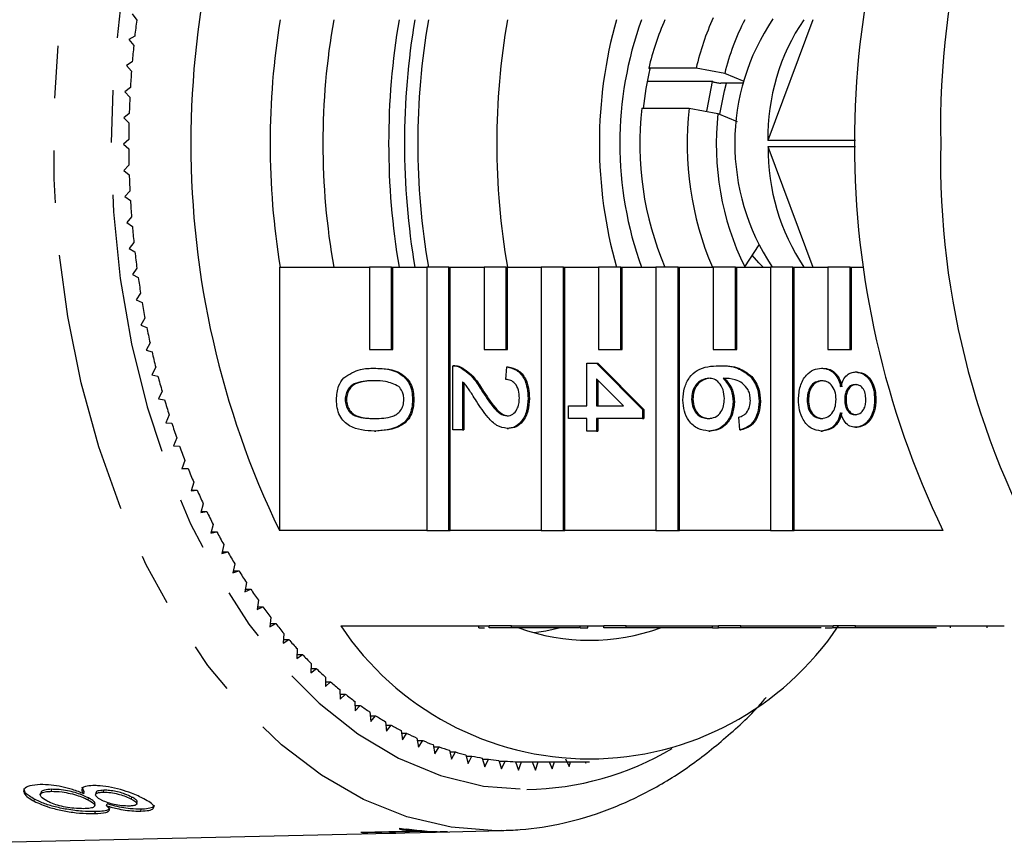
# Model space of a CAD drawing. Extents: x 4 to 401, y 16 to 251.
# Drawn here: x 138 to 161, y 25 to 45 of the extents above; entities that cross this region are included whole.
import ezdxf

# ---------------------------------------------------------------- set-up
doc = ezdxf.new("R2010")
doc.units = 0
doc.linetypes.add('PHANTOM', pattern=[12.7, 6.35, -1.27, 1.27, -1.27, 1.27, -1.27])
doc.layers.get('0').update_dxf_attribs({"linetype": 'CONTINUOUS'})

msp = doc.modelspace()

# ---------------------------------------------------------------- linework, layer by layer
at = {"color": 7, "linetype": 'CONTINUOUS'}
for p, q in [((140.232, 45.114), (140.342, 44.96)), ((156.731, 44.971), (155.646, 42.038)), ((140.295, 44.569), (140.155, 44.489)), ((140.155, 44.489), (140.27, 44.342)), ((140.233, 43.948), (140.096, 43.859)), ((140.096, 43.859), (140.215, 43.719)), ((152.755, 43.795), (152.786, 43.782)), ((153.904, 43.795), (152.755, 43.795)), ((154.599, 43.666), (153.904, 43.795)), ((154.302, 43.473), (152.719, 43.473)), ((154.308, 43.47), (154.302, 43.473)), ((155.068, 43.473), (154.599, 43.666)), ((140.188, 43.324), (140.054, 43.225)), ((140.054, 43.225), (140.176, 43.094)), ((155.058, 43.434), (154.503, 43.434)), ((152.59, 42.829), (153.739, 42.829)), ((153.739, 42.829), (154.434, 42.7)), ((140.16, 42.697), (140.029, 42.59)), ((140.029, 42.59), (140.154, 42.467)), ((154.434, 42.7), (154.903, 42.506)), ((140.149, 42.069), (140.021, 41.954)), ((157.768, 42.038), (155.646, 42.038)), ((140.021, 41.954), (140.149, 41.838)), ((155.646, 41.892), (157.768, 41.892)), ((155.646, 41.892), (156.734, 38.971)), ((140.155, 41.441), (140.03, 41.317)), ((140.03, 41.317), (140.161, 41.21)), ((140.178, 40.814), (140.056, 40.682)), ((140.056, 40.682), (140.19, 40.584)), ((140.217, 40.189), (140.099, 40.049)), ((140.099, 40.049), (140.236, 39.959)), ((140.274, 39.566), (140.159, 39.419)), ((140.159, 39.419), (140.298, 39.339)), ((155.424, 39.511), (155.081, 38.976)), ((140.347, 38.948), (140.236, 38.794)), ((143.802, 38.971), (143.802, 32.585)), ((143.802, 38.971), (145.982, 38.971)), ((145.982, 38.971), (145.982, 36.971)), ((146.519, 38.971), (145.982, 38.971)), ((146.519, 36.971), (146.519, 38.971)), ((146.519, 38.971), (146.551, 38.971)), ((146.551, 36.971), (146.551, 38.971)), ((146.551, 38.971), (147.372, 38.971)), ((147.372, 38.971), (147.372, 32.585)), ((147.908, 38.971), (147.372, 38.971)), ((147.908, 32.585), (147.908, 38.971)), ((147.908, 38.971), (147.94, 38.971)), ((147.94, 32.585), (147.94, 38.971)), ((147.94, 38.971), (148.762, 38.971)), ((148.762, 38.971), (148.762, 36.971)), ((149.298, 38.971), (148.762, 38.971)), ((149.298, 36.971), (149.298, 38.971)), ((149.298, 38.971), (149.33, 38.971)), ((149.33, 36.971), (149.33, 38.971)), ((149.33, 38.971), (150.151, 38.971)), ((150.151, 38.971), (150.151, 32.585)), ((150.687, 38.971), (150.151, 38.971)), ((150.687, 32.585), (150.687, 38.971)), ((150.687, 38.971), (150.72, 38.971)), ((150.72, 32.585), (150.72, 38.971)), ((150.72, 38.971), (151.541, 38.971)), ((151.541, 38.971), (151.541, 36.971)), ((152.077, 38.971), (151.541, 38.971)), ((152.077, 36.971), (152.077, 38.971)), ((152.077, 38.971), (152.109, 38.971)), ((152.109, 36.971), (152.109, 38.971)), ((152.109, 38.971), (152.93, 38.971)), ((152.93, 38.971), (152.93, 32.585)), ((153.467, 38.971), (152.93, 38.971)), ((153.467, 32.585), (153.467, 38.971)), ((153.467, 38.971), (153.499, 38.971)), ((153.499, 32.585), (153.499, 38.971)), ((153.499, 38.971), (154.32, 38.971)), ((154.32, 38.971), (154.32, 36.971)), ((154.856, 38.971), (154.32, 38.971)), ((154.856, 36.971), (154.856, 38.971)), ((154.856, 38.971), (154.888, 38.971)), ((154.888, 36.971), (154.888, 38.971)), ((154.888, 38.971), (155.71, 38.971)), ((155.081, 38.976), (155.073, 38.971)), ((155.71, 38.971), (155.71, 32.585)), ((156.246, 38.971), (155.71, 38.971)), ((156.246, 32.585), (156.246, 38.971)), ((156.246, 38.971), (156.278, 38.971)), ((156.278, 32.585), (156.278, 38.971)), ((156.278, 38.971), (157.099, 38.971)), ((157.099, 38.971), (157.099, 36.971)), ((157.635, 38.971), (157.099, 38.971)), ((157.635, 36.971), (157.635, 38.971)), ((157.635, 38.971), (157.668, 38.971)), ((157.668, 36.971), (157.668, 38.971)), ((157.668, 38.971), (157.963, 38.971)), ((140.236, 38.794), (140.378, 38.723)), ((140.436, 38.336), (140.33, 38.174)), ((140.33, 38.174), (140.473, 38.112)), ((140.542, 37.73), (140.441, 37.561)), ((140.441, 37.561), (140.585, 37.509)), ((140.665, 37.131), (140.568, 36.956)), ((140.568, 36.956), (140.714, 36.913)), ((145.982, 36.971), (146.519, 36.971)), ((146.519, 36.971), (146.551, 36.971)), ((148.762, 36.971), (149.298, 36.971)), ((149.298, 36.971), (149.33, 36.971)), ((151.541, 36.971), (152.077, 36.971)), ((152.077, 36.971), (152.109, 36.971)), ((154.32, 36.971), (154.856, 36.971)), ((154.856, 36.971), (154.888, 36.971)), ((157.099, 36.971), (157.635, 36.971)), ((157.635, 36.971), (157.668, 36.971)), ((140.803, 36.541), (140.711, 36.359)), ((148.009, 35.026), (148.009, 36.58)), ((148.053, 36.58), (148.012, 36.58)), ((148.171, 36.548), (148.203, 36.548)), ((149.293, 36.245), (149.316, 36.549)), ((149.316, 36.549), (149.348, 36.549)), ((151.253, 35.605), (151.253, 36.641)), ((151.253, 36.641), (151.486, 36.641)), ((151.486, 36.641), (152.606, 35.514)), ((151.486, 36.641), (151.518, 36.641)), ((151.518, 36.641), (152.638, 35.514)), ((154.462, 36.58), (154.494, 36.58)), ((140.711, 36.359), (140.858, 36.326)), ((146.107, 36.519), (146.139, 36.519)), ((155.223, 36.321), (155.255, 36.321)), ((156.946, 36.519), (156.978, 36.519)), ((157.771, 36.428), (157.803, 36.428)), ((148.243, 36.189), (148.243, 35.026)), ((148.275, 36.155), (148.275, 35.026)), ((152.142, 35.605), (151.486, 36.265)), ((151.486, 36.265), (151.486, 35.605)), ((151.518, 36.233), (151.518, 35.605)), ((140.957, 35.96), (140.87, 35.773)), ((148.69, 36), (148.722, 36)), ((140.87, 35.773), (141.018, 35.749)), ((145.396, 35.757), (145.428, 35.757)), ((147.029, 35.757), (147.061, 35.757)), ((149.829, 35.788), (149.861, 35.788)), ((150.809, 35.605), (151.253, 35.605)), ((150.809, 35.301), (150.809, 35.605)), ((151.486, 35.605), (152.142, 35.605)), ((153.796, 35.77), (153.828, 35.77)), ((154.8, 35.698), (154.832, 35.698)), ((155.43, 35.712), (155.462, 35.712)), ((156.596, 35.755), (156.629, 35.755)), ((157.506, 35.755), (157.539, 35.755)), ((158.23, 35.761), (158.262, 35.761)), ((141.127, 35.39), (141.045, 35.197)), ((152.606, 35.514), (152.606, 35.301)), ((152.606, 35.514), (152.638, 35.514)), ((152.638, 35.514), (152.638, 35.301)), ((154.963, 35.026), (154.94, 35.331)), ((141.045, 35.197), (141.193, 35.183)), ((151.253, 35.301), (150.809, 35.301)), ((151.253, 34.996), (151.253, 35.301)), ((152.606, 35.301), (151.486, 35.301)), ((151.486, 35.301), (151.486, 34.996)), ((151.518, 35.301), (151.518, 34.996)), ((152.606, 35.301), (152.638, 35.301)), ((146.107, 34.996), (146.139, 34.996)), ((148.243, 35.026), (148.009, 35.026)), ((148.243, 35.026), (148.275, 35.026)), ((149.327, 35.057), (149.359, 35.057)), ((151.486, 34.996), (151.253, 34.996)), ((151.486, 34.996), (151.518, 34.996)), ((154.209, 34.996), (154.241, 34.996)), ((154.963, 35.026), (154.995, 35.026)), ((156.939, 34.996), (156.972, 34.996)), ((157.765, 35.087), (157.797, 35.087)), ((141.311, 34.831), (141.235, 34.633)), ((141.235, 34.633), (141.383, 34.629)), ((141.511, 34.285), (141.44, 34.082)), ((141.44, 34.082), (141.588, 34.087)), ((141.441, 34.087), (141.588, 34.087)), ((141.725, 33.752), (141.659, 33.545)), ((141.659, 33.545), (141.807, 33.56)), ((141.664, 33.56), (141.807, 33.56)), ((141.953, 33.234), (141.893, 33.023)), ((141.893, 33.023), (142.041, 33.047)), ((141.9, 33.047), (142.041, 33.047)), ((142.195, 32.731), (142.141, 32.516)), ((142.141, 32.516), (142.288, 32.55)), ((142.15, 32.55), (142.288, 32.55)), ((147.372, 32.585), (143.802, 32.585)), ((147.372, 32.585), (147.908, 32.585)), ((147.908, 32.585), (147.94, 32.585)), ((150.151, 32.585), (147.94, 32.585)), ((150.151, 32.585), (150.687, 32.585)), ((150.687, 32.585), (150.72, 32.585)), ((152.93, 32.585), (150.72, 32.585)), ((152.93, 32.585), (153.467, 32.585)), ((153.467, 32.585), (153.499, 32.585)), ((155.71, 32.585), (153.499, 32.585)), ((155.71, 32.585), (156.246, 32.585)), ((156.246, 32.585), (156.278, 32.585)), ((159.889, 32.585), (156.278, 32.585)), ((142.451, 32.244), (142.402, 32.026)), ((142.402, 32.026), (142.548, 32.07)), ((142.412, 32.07), (142.548, 32.07)), ((142.719, 31.775), (142.676, 31.554)), ((142.676, 31.554), (142.821, 31.607)), ((142.687, 31.607), (142.821, 31.607)), ((143, 31.323), (142.963, 31.099)), ((142.963, 31.099), (143.106, 31.162)), ((142.973, 31.162), (143.106, 31.162)), ((143.292, 30.89), (143.262, 30.664)), ((143.262, 30.664), (143.403, 30.736)), ((143.271, 30.736), (143.403, 30.736)), ((143.596, 30.476), (143.572, 30.249)), ((143.572, 30.249), (143.711, 30.329)), ((143.58, 30.329), (143.711, 30.329)), ((143.911, 30.083), (143.893, 29.854)), ((145.289, 30.271), (148.891, 30.271)), ((148.635, 30.221), (148.635, 30.271)), ((148.635, 30.221), (148.775, 30.221)), ((149.427, 30.271), (148.891, 30.271)), ((148.891, 30.221), (148.891, 30.271)), ((149.427, 30.221), (148.891, 30.221)), ((149.427, 30.271), (151.67, 30.271)), ((149.427, 30.221), (149.427, 30.271)), ((151.081, 30.221), (149.427, 30.221)), ((151.096, 30.221), (151.096, 30.271)), ((151.279, 30.221), (151.279, 30.271)), ((152.206, 30.271), (151.67, 30.271)), ((151.67, 30.221), (151.67, 30.271)), ((152.206, 30.221), (151.67, 30.221)), ((152.206, 30.271), (154.449, 30.271)), ((152.206, 30.221), (152.206, 30.271)), ((154.302, 30.221), (152.206, 30.221)), ((154.302, 30.221), (154.302, 30.271)), ((154.302, 30.221), (154.449, 30.221)), ((154.986, 30.271), (154.449, 30.271)), ((154.449, 30.221), (154.449, 30.271)), ((154.986, 30.221), (154.449, 30.221)), ((154.986, 30.271), (157.229, 30.271)), ((154.986, 30.221), (154.986, 30.271)), ((156.935, 30.221), (154.986, 30.221)), ((157.765, 30.271), (157.229, 30.271)), ((157.229, 30.221), (157.229, 30.271)), ((157.765, 30.221), (157.229, 30.221)), ((157.765, 30.271), (161.376, 30.271)), ((157.765, 30.221), (157.765, 30.271)), ((159.732, 30.221), (157.765, 30.221)), ((160.075, 30.221), (160.075, 30.271)), ((160.959, 30.221), (160.959, 30.271)), ((143.893, 29.854), (144.03, 29.943)), ((143.9, 29.943), (144.03, 29.943)), ((144.236, 29.71), (144.224, 29.48)), ((144.224, 29.48), (144.358, 29.579)), ((144.229, 29.579), (144.358, 29.579)), ((144.571, 29.359), (144.565, 29.128)), ((144.565, 29.128), (144.697, 29.236)), ((144.568, 29.236), (144.697, 29.236)), ((144.915, 29.03), (144.916, 28.799)), ((144.915, 28.915), (145.044, 28.915)), ((144.916, 28.799), (145.044, 28.915)), ((145.268, 28.724), (145.274, 28.493)), ((145.271, 28.617), (145.4, 28.617)), ((145.274, 28.493), (145.4, 28.617)), ((145.628, 28.441), (145.641, 28.211)), ((145.634, 28.343), (145.763, 28.343)), ((145.641, 28.211), (145.763, 28.343)), ((145.996, 28.182), (146.015, 27.953)), ((146.004, 28.092), (146.133, 28.092)), ((146.015, 27.953), (146.133, 28.092)), ((146.371, 27.947), (146.396, 27.719)), ((146.38, 27.866), (146.51, 27.866)), ((146.396, 27.719), (146.51, 27.866)), ((146.751, 27.736), (146.782, 27.51)), ((146.761, 27.665), (146.893, 27.665)), ((146.782, 27.51), (146.893, 27.665)), ((147.137, 27.551), (147.174, 27.327)), ((147.147, 27.489), (147.28, 27.489)), ((147.174, 27.327), (147.28, 27.489)), ((147.528, 27.39), (147.571, 27.169)), ((147.538, 27.338), (147.672, 27.338)), ((147.571, 27.169), (147.672, 27.338)), ((147.922, 27.256), (147.971, 27.038)), ((147.932, 27.213), (148.068, 27.213)), ((147.971, 27.038), (148.068, 27.213)), ((148.32, 27.147), (148.375, 26.932)), ((148.328, 27.113), (148.467, 27.113)), ((148.375, 26.932), (148.467, 27.113)), ((148.72, 27.064), (148.781, 26.853)), ((148.727, 27.04), (148.868, 27.04)), ((148.781, 26.853), (148.868, 27.04)), ((149.122, 27.007), (149.189, 26.801)), ((149.127, 26.993), (149.271, 26.993)), ((149.189, 26.801), (149.271, 26.993)), ((149.526, 26.977), (149.597, 26.775)), ((150.736, 27.044), (150.823, 26.857)), ((149.527, 26.972), (149.674, 26.972)), ((149.597, 26.775), (149.674, 26.972)), ((149.791, 26.971), (151.323, 26.971)), ((149.93, 26.971), (150.007, 26.775)), ((150.007, 26.775), (150.076, 26.971)), ((150.343, 26.971), (150.416, 26.803)), ((150.416, 26.803), (150.469, 26.971)), ((150.823, 26.857), (150.856, 26.971)), ((151.212, 26.971), (151.229, 26.937)), ((151.229, 26.937), (151.238, 26.971)), ((138.274, 26.259), (138.283, 26.307)), ((139.072, 26.247), (139.022, 26.356)), ((139.537, 26.238), (139.547, 26.285)), ((137.857, 26.018), (137.867, 26.066)), ((138.016, 26.232), (138.006, 26.184)), ((139.062, 26.199), (139.072, 26.247)), ((139.166, 26.05), (139.176, 26.097)), ((139.353, 26.226), (139.343, 26.178)), ((140.217, 26.069), (140.227, 26.117)), ((139.324, 25.908), (139.334, 25.955)), ((139.612, 25.909), (139.622, 25.957)), ((140.347, 25.955), (140.357, 26.003)), ((140.441, 25.778), (140.451, 25.826)), ((139.33, 25.718), (139.34, 25.766)), ((146.713, 25.343), (146.889, 25.347)), ((147.118, 25.316), (147.122, 25.297)), ((147.617, 25.269), (149.195, 25.305)), ((149.189, 25.305), (149.051, 25.303)), ((134.63, 24.973), (146.498, 25.244)), ((145.773, 25.265), (147.122, 25.297)), ((145.945, 25.269), (145.949, 25.253)), ((147.298, 25.284), (145.949, 25.253)), ((146.471, 25.243), (147.585, 25.268)), ((147.121, 25.299), (147.294, 25.303)), ((147.294, 25.301), (147.298, 25.284)), ((147.697, 25.279), (147.699, 25.273)), ((147.875, 25.277), (147.699, 25.273))]:
    msp.add_line(p, q, dxfattribs=at)
at = {"color": 8, "linetype": 'PHANTOM', "flags": 128}
for points in [[(149.051, 25.303), (147.967, 25.387), (146.894, 25.641), (145.843, 26.062), (144.824, 26.646), (143.849, 27.388), (142.928, 28.28), (142.069, 29.312), (141.281, 30.473), (140.573, 31.753), (139.952, 33.138), (139.424, 34.613), (138.995, 36.164), (138.669, 37.775), (138.449, 39.428), (138.338, 41.108), (138.337, 42.796), (138.446, 44.476), (138.663, 46.13), (138.987, 47.742), (139.413, 49.294), (139.939, 50.772), (140.558, 52.159), (141.264, 53.441), (142.05, 54.606), (142.907, 55.641), (143.828, 56.535), (144.801, 57.281), (145.819, 57.869), (146.869, 58.294), (147.942, 58.552), (148.887, 58.638)], [(153.32, 56.646), (152.892, 56.878), (151.873, 57.301), (150.832, 57.556), (149.779, 57.64), (148.726, 57.552), (147.685, 57.293), (146.667, 56.867), (145.684, 56.277), (144.745, 55.531), (143.861, 54.636), (143.043, 53.603), (142.298, 52.442), (141.636, 51.166), (141.063, 49.79), (140.585, 48.327), (140.209, 46.796), (139.937, 45.211), (139.773, 43.591), (139.719, 41.953), (139.776, 40.315), (139.942, 38.696), (140.216, 37.112), (140.595, 35.582), (141.075, 34.121), (141.65, 32.747), (142.314, 31.474), (143.06, 30.315), (143.88, 29.285), (144.765, 28.393), (145.705, 27.65), (146.69, 27.064), (147.708, 26.642), (148.75, 26.387), (149.802, 26.303), (149.802, 26.303)]]:
    msp.add_lwpolyline(points, dxfattribs=at)
at = {"color": 7, "linetype": 'CONTINUOUS', "flags": 128}
for points in [[(154.164, 42.755), (154.169, 42.797), (154.303, 43.475)], [(154.482, 42.68), (154.589, 43.245), (154.641, 43.434)], [(155.526, 38.971), (155.421, 39.076), (155.263, 39.259)], [(150.618, 30.221), (150.259, 30.145), (149.976, 30.104)]]:
    msp.add_lwpolyline(points, dxfattribs=at)
at = {"color": 7, "linetype": 'CONTINUOUS'}
for centre, radius, start, end in [((179.555, 42.397), 19.724, 148.772, 181.2379), ((163.252, 41.971), 21.597, 154.2377, 205.7623), ((179.339, 41.971), 21.597, 154.2377, 205.7623), ((162.778, 42.028), 22.627, 172.5554, 173.5513), ((162.121, 41.971), 18.545, 170.6903, 189.3097), ((162.11, 41.971), 17.254, 169.9867, 190.0133), ((164.483, 41.971), 18.033, 170.4238, 189.5762), ((164.866, 41.971), 18.033, 170.4238, 189.5762), ((164.408, 41.971), 17.254, 169.9867, 190.0133), ((166.323, 41.971), 17.254, 169.9867, 190.0133), ((162.627, 41.971), 11.069, 164.2752, 195.7248), ((160.907, 41.971), 8.852, 160.1897, 199.8103), ((159.177, 42.292), 6.596, 156.0371, 166.8293), ((160.306, 42.298), 6.575, 155.5638, 166.8407), ((160.156, 42.344), 5.712, 152.6121, 166.6116), ((160.249, 41.97), 5.407, 145.9884, 213.5323), ((160.672, 42.143), 5.027, 145.7593, 181.1981), ((163.055, 41.998), 22.905, 174.1275, 175.1153), ((163.266, 41.981), 23.117, 175.6874, 176.6692), ((160.193, 42.021), 7.614, 166.6266, 174.0101), ((163.408, 41.973), 23.259, 177.2384, 178.2162), ((160.12, 41.952), 7.581, 173.3621, 203.1564), ((161.269, 41.952), 7.581, 173.362, 203.1564), ((161.145, 41.948), 6.753, 173.6124, 206.1142), ((163.471, 41.971), 23.322, 178.7836, 179.7597), ((163.473, 41.971), 23.325, 180.3265, 181.3024), ((160.825, 41.845), 5.178, 179.4759, 213.6999), ((179.555, 41.545), 19.724, 178.7621, 211.228), ((163.395, 41.969), 23.246, 181.8698, 182.8481), ((163.266, 41.962), 23.117, 183.4175, 184.3992), ((163.049, 41.944), 22.899, 184.9718, 185.9597), ((162.757, 41.912), 22.605, 186.5363, 187.5329), ((162.423, 41.866), 22.268, 188.1147, 189.1212), ((162.015, 41.798), 21.855, 189.7099, 190.7292), ((161.561, 41.71), 21.392, 191.3256, 192.3594), ((161.055, 41.596), 20.873, 192.9652, 194.0161), ((160.499, 41.454), 20.3, 194.6323, 195.703), ((159.918, 41.287), 19.695, 196.3311, 197.4235), ((159.306, 41.091), 19.052, 198.0653, 199.1822), ((158.666, 40.864), 18.373, 199.8389, 200.9832), ((158.015, 40.61), 17.675, 201.6565, 202.8307), ((157.353, 40.327), 16.955, 203.5222, 204.7295), ((156.691, 40.017), 16.224, 205.4411, 206.6843), ((156.038, 39.683), 15.49, 207.4177, 208.6998), ((155.393, 39.325), 14.752, 209.457, 210.7816), ((154.77, 38.947), 14.024, 211.5645, 212.9344), ((154.169, 38.552), 13.304, 213.7447, 215.1637), ((153.595, 38.141), 12.599, 216.0033, 217.4748), ((153.058, 37.723), 11.918, 218.3457, 219.8727), ((151.323, 34.303), 7.257, 213.7528, 326.2472), ((151.323, 35.007), 5.084, 250.2559, 289.742), ((152.557, 37.298), 11.261, 220.7768, 222.3627), ((152.098, 36.872), 10.635, 223.3017, 224.9493), ((151.684, 36.452), 10.045, 225.9251, 227.6364), ((151.311, 36.036), 9.486, 228.6501, 230.4282), ((150.985, 35.634), 8.969, 231.4808, 233.3265), ((150.705, 35.251), 8.494, 234.4189, 236.3326), ((150.469, 34.889), 8.062, 237.4655, 239.4469), ((150.273, 34.549), 7.67, 240.6189, 242.6675), ((150.117, 34.239), 7.323, 243.8771, 245.9902), ((149.999, 33.967), 7.026, 247.236, 249.4078), ((149.912, 33.729), 6.772, 250.6873, 252.9132), ((149.852, 33.527), 6.562, 254.2214, 256.4949), ((149.817, 33.372), 6.403, 257.8279, 260.1386), ((149.798, 33.26), 6.289, 261.491, 263.8295), ((149.791, 33.19), 6.219, 265.1953, 267.5515), ((149.791, 33.166), 6.195, 268.9235, 270.0006), ((147.697, 32.268), 6.976, 261.8563, 265.2326), ((147.701, 32.249), 6.976, 261.8562, 265.2326), ((147.874, 32.212), 6.935, 261.8364, 270.0068), ((146.341, 32.178), 6.936, 265.2979, 266.7548), ((146.34, 32.166), 6.925, 271.0812, 272.3648), ((147.696, 32.177), 6.904, 266.6924, 270.0234)]:
    msp.add_arc(centre, radius, start, end, dxfattribs=at)
at = {"color": 8, "linetype": 'PHANTOM'}
msp.add_arc((149.711, 33.352), 7.049, 270.7465, 300.7981, dxfattribs=at)
at = {"color": 7, "linetype": 'CONTINUOUS'}
for points, knots in [([(154.308, 43.47), (154.311, 43.469), (154.325, 43.463), (154.356, 43.454), (154.402, 43.444), (154.449, 43.437), (154.483, 43.434), (154.499, 43.434), (154.503, 43.434)], [0, 0, 0, 0, 0.069576, 0.286694, 0.503582, 0.719211, 0.933084, 1, 1, 1, 1]), ([(148.009, 36.58), (148.04, 36.579), (148.095, 36.578), (148.148, 36.557), (148.171, 36.548)], [0, 0, 0, 0, 0.559957, 1, 1, 1, 1]), ([(148.041, 36.58), (148.072, 36.579), (148.127, 36.578), (148.18, 36.557), (148.203, 36.548)], [0, 0, 0, 0, 0.559957, 1, 1, 1, 1]), ([(148.171, 36.548), (148.284, 36.472), (148.487, 36.335), (148.628, 36.103), (148.69, 36)], [0, 0, 0, 0, 0.55836, 1, 1, 1, 1]), ([(148.203, 36.548), (148.316, 36.472), (148.519, 36.335), (148.66, 36.103), (148.722, 36)], [0, 0, 0, 0, 0.55836, 1, 1, 1, 1]), ([(149.316, 36.549), (149.397, 36.532), (149.558, 36.497), (149.736, 36.293), (149.819, 36.038), (149.826, 35.871), (149.829, 35.788)], [0, 0, 0, 0, 0.280236, 0.558893, 0.779133, 1, 1, 1, 1]), ([(149.348, 36.549), (149.429, 36.532), (149.59, 36.497), (149.769, 36.293), (149.851, 36.038), (149.858, 35.871), (149.861, 35.788)], [0, 0, 0, 0, 0.280234, 0.558892, 0.779132, 1, 1, 1, 1]), ([(153.586, 35.747), (153.593, 35.847), (153.607, 36.047), (153.735, 36.307), (154.015, 36.557), (154.278, 36.571), (154.462, 36.58)], [0, 0, 0, 0, 0.186919, 0.373549, 0.560232, 1, 1, 1, 1]), ([(154.462, 36.58), (154.614, 36.577), (154.885, 36.571), (155.12, 36.397), (155.223, 36.321)], [0, 0, 0, 0, 0.561396, 1, 1, 1, 1]), ([(154.494, 36.58), (154.646, 36.577), (154.917, 36.571), (155.152, 36.397), (155.255, 36.321)], [0, 0, 0, 0, 0.561396, 1, 1, 1, 1]), ([(145.186, 35.757), (145.193, 35.872), (145.207, 36.076), (145.314, 36.223), (145.361, 36.288)], [0, 0, 0, 0, 0.559715, 1, 1, 1, 1]), ([(145.361, 36.288), (145.493, 36.369), (145.73, 36.514), (145.991, 36.518), (146.107, 36.519)], [0, 0, 0, 0, 0.557974, 1, 1, 1, 1]), ([(146.107, 36.519), (146.317, 36.51), (146.579, 36.499), (146.85, 36.297), (146.958, 36.148), (147.02, 35.959), (147.026, 35.825), (147.029, 35.757)], [0, 0, 0, 0, 0.49915, 0.624523, 0.749597, 0.874674, 1, 1, 1, 1]), ([(146.139, 36.519), (146.349, 36.51), (146.612, 36.499), (146.882, 36.297), (146.99, 36.148), (147.052, 35.959), (147.058, 35.825), (147.061, 35.757)], [0, 0, 0, 0, 0.499149, 0.624522, 0.749597, 0.874675, 1, 1, 1, 1]), ([(155.223, 36.321), (155.291, 36.223), (155.412, 36.049), (155.424, 35.815), (155.43, 35.712)], [0, 0, 0, 0, 0.55838, 1, 1, 1, 1]), ([(155.255, 36.321), (155.323, 36.223), (155.444, 36.049), (155.456, 35.815), (155.462, 35.712)], [0, 0, 0, 0, 0.55838, 1, 1, 1, 1]), ([(156.386, 35.757), (156.394, 35.869), (156.408, 36.091), (156.555, 36.348), (156.745, 36.497), (156.879, 36.512), (156.946, 36.519)], [0, 0, 0, 0, 0.280131, 0.559337, 0.779522, 1, 1, 1, 1]), ([(156.946, 36.519), (157.004, 36.514), (157.122, 36.503), (157.267, 36.394), (157.364, 36.239), (157.393, 36.125), (157.408, 36.068)], [0, 0, 0, 0, 0.280187, 0.55947, 0.779547, 1, 1, 1, 1]), ([(156.978, 36.519), (157.037, 36.514), (157.154, 36.503), (157.3, 36.394), (157.397, 36.239), (157.426, 36.125), (157.44, 36.068)], [0, 0, 0, 0, 0.280183, 0.559467, 0.779546, 1, 1, 1, 1]), ([(157.408, 36.068), (157.426, 36.123), (157.461, 36.234), (157.553, 36.355), (157.663, 36.419), (157.735, 36.425), (157.771, 36.428)], [0, 0, 0, 0, 0.280307, 0.559639, 0.779692, 1, 1, 1, 1]), ([(157.771, 36.428), (157.843, 36.416), (157.987, 36.392), (158.141, 36.204), (158.22, 35.983), (158.227, 35.835), (158.23, 35.761)], [0, 0, 0, 0, 0.279269, 0.558674, 0.779074, 1, 1, 1, 1]), ([(157.803, 36.428), (157.875, 36.416), (158.019, 36.392), (158.173, 36.204), (158.252, 35.983), (158.259, 35.835), (158.262, 35.761)], [0, 0, 0, 0, 0.279273, 0.558675, 0.779074, 1, 1, 1, 1]), ([(146.107, 36.214), (145.959, 36.212), (145.773, 36.209), (145.56, 36.117), (145.474, 36.024), (145.407, 35.903), (145.4, 35.806), (145.396, 35.757)], [0, 0, 0, 0, 0.500362, 0.625568, 0.750538, 0.875304, 1, 1, 1, 1]), ([(146.14, 36.214), (145.991, 36.212), (145.805, 36.209), (145.592, 36.117), (145.506, 36.024), (145.439, 35.903), (145.432, 35.806), (145.428, 35.757)], [0, 0, 0, 0, 0.5003628, 0.6255673, 0.7505379, 0.8753036, 1, 1, 1, 1]), ([(146.694, 36.077), (146.588, 36.126), (146.398, 36.215), (146.197, 36.215), (146.107, 36.214)], [0, 0, 0, 0, 0.558059, 1, 1, 1, 1]), ([(146.819, 35.761), (146.817, 35.795), (146.814, 35.864), (146.776, 35.98), (146.725, 36.04), (146.694, 36.077)], [0, 0, 0, 0, 0.2804526, 0.5606892, 1, 1, 1, 1]), ([(148.58, 35.716), (148.544, 35.773), (148.485, 35.866), (148.402, 35.995), (148.33, 36.102), (148.272, 36.16), (148.243, 36.189)], [0, 0, 0, 0, 0.340038, 0.560065, 0.780092, 1, 1, 1, 1]), ([(149.619, 35.795), (149.616, 35.86), (149.608, 35.991), (149.526, 36.149), (149.411, 36.234), (149.332, 36.241), (149.293, 36.245)], [0, 0, 0, 0, 0.28041, 0.559488, 0.779373, 1, 1, 1, 1]), ([(154.214, 36.275), (154.154, 36.266), (154.036, 36.249), (153.893, 36.126), (153.808, 35.954), (153.8, 35.831), (153.796, 35.77)], [0, 0, 0, 0, 0.280081, 0.559771, 0.779688, 1, 1, 1, 1]), ([(154.246, 36.275), (154.187, 36.266), (154.068, 36.249), (153.925, 36.126), (153.84, 35.954), (153.832, 35.831), (153.828, 35.77)], [0, 0, 0, 0, 0.280081, 0.559769, 0.779688, 1, 1, 1, 1]), ([(154.59, 35.782), (154.584, 35.855), (154.572, 36.001), (154.472, 36.168), (154.346, 36.263), (154.258, 36.271), (154.214, 36.275)], [0, 0, 0, 0, 0.27974, 0.559339, 0.779413, 1, 1, 1, 1]), ([(155.166, 35.992), (155.121, 36.05), (155.033, 36.165), (154.818, 36.265), (154.658, 36.271), (154.56, 36.275)], [0, 0, 0, 0, 0.27936, 0.559178, 1, 1, 1, 1]), ([(154.56, 36.275), (154.635, 36.188), (154.771, 36.032), (154.791, 35.8), (154.8, 35.698)], [0, 0, 0, 0, 0.558624, 1, 1, 1, 1]), ([(154.592, 36.275), (154.668, 36.188), (154.803, 36.032), (154.823, 35.8), (154.832, 35.698)], [0, 0, 0, 0, 0.558626, 1, 1, 1, 1]), ([(156.95, 36.214), (156.897, 36.208), (156.792, 36.196), (156.668, 36.078), (156.608, 35.916), (156.6, 35.809), (156.596, 35.755)], [0, 0, 0, 0, 0.2805541, 0.5585156, 0.7791697, 1, 1, 1, 1]), ([(156.982, 36.214), (156.93, 36.208), (156.825, 36.196), (156.7, 36.078), (156.64, 35.916), (156.632, 35.809), (156.629, 35.755)], [0, 0, 0, 0, 0.280553, 0.558515, 0.779169, 1, 1, 1, 1]), ([(157.296, 35.764), (157.292, 35.832), (157.284, 35.967), (157.19, 36.119), (157.072, 36.203), (156.991, 36.211), (156.95, 36.214)], [0, 0, 0, 0, 0.28011, 0.558975, 0.779305, 1, 1, 1, 1]), ([(157.77, 36.123), (157.729, 36.118), (157.647, 36.107), (157.555, 36.007), (157.511, 35.88), (157.508, 35.797), (157.506, 35.755)], [0, 0, 0, 0, 0.279937, 0.558847, 0.779076, 1, 1, 1, 1]), ([(157.802, 36.123), (157.761, 36.118), (157.679, 36.107), (157.587, 36.007), (157.543, 35.88), (157.54, 35.797), (157.539, 35.755)], [0, 0, 0, 0, 0.279936, 0.558847, 0.779076, 1, 1, 1, 1]), ([(158.02, 35.757), (158.017, 35.809), (158.012, 35.912), (157.949, 36.036), (157.863, 36.111), (157.801, 36.119), (157.77, 36.123)], [0, 0, 0, 0, 0.280365, 0.559367, 0.779708, 1, 1, 1, 1]), ([(148.69, 36), (148.789, 35.848), (148.928, 35.637), (149.144, 35.403), (149.265, 35.375), (149.325, 35.361)], [0, 0, 0, 0, 0.561313, 0.781387, 1, 1, 1, 1]), ([(148.722, 36), (148.822, 35.848), (148.96, 35.637), (149.177, 35.403), (149.297, 35.375), (149.357, 35.361)], [0, 0, 0, 0, 0.561313, 0.781385, 1, 1, 1, 1]), ([(155.22, 35.732), (155.217, 35.783), (155.212, 35.875), (155.18, 35.956), (155.166, 35.992)], [0, 0, 0, 0, 0.559716, 1, 1, 1, 1]), ([(146.107, 34.996), (145.897, 35.005), (145.635, 35.017), (145.364, 35.218), (145.257, 35.366), (145.195, 35.556), (145.189, 35.69), (145.186, 35.757)], [0, 0, 0, 0, 0.499115, 0.624458, 0.749554, 0.874658, 1, 1, 1, 1]), ([(145.396, 35.757), (145.4, 35.709), (145.408, 35.612), (145.473, 35.491), (145.561, 35.399), (145.773, 35.306), (145.959, 35.303), (146.107, 35.301)], [0, 0, 0, 0, 0.124657, 0.24942, 0.374387, 0.49959, 1, 1, 1, 1]), ([(145.428, 35.757), (145.432, 35.709), (145.44, 35.612), (145.506, 35.491), (145.593, 35.399), (145.805, 35.306), (145.991, 35.303), (146.14, 35.301)], [0, 0, 0, 0, 0.124656, 0.24942, 0.374388, 0.499592, 1, 1, 1, 1]), ([(146.107, 35.301), (146.257, 35.303), (146.443, 35.305), (146.655, 35.401), (146.744, 35.492), (146.809, 35.615), (146.816, 35.712), (146.819, 35.761)], [0, 0, 0, 0, 0.500352, 0.625529, 0.750517, 0.875255, 1, 1, 1, 1]), ([(147.029, 35.757), (147.026, 35.69), (147.019, 35.556), (146.957, 35.367), (146.852, 35.215), (146.575, 35.027), (146.315, 35.01), (146.107, 34.996)], [0, 0, 0, 0, 0.125374, 0.250644, 0.375697, 0.501114, 1, 1, 1, 1]), ([(147.061, 35.757), (147.058, 35.69), (147.051, 35.556), (146.99, 35.367), (146.884, 35.215), (146.607, 35.027), (146.347, 35.01), (146.139, 34.996)], [0, 0, 0, 0, 0.125373, 0.250644, 0.375698, 0.501113, 1, 1, 1, 1]), ([(149.327, 35.057), (149.24, 35.073), (149.066, 35.105), (148.814, 35.361), (148.669, 35.581), (148.58, 35.716)], [0, 0, 0, 0, 0.278742, 0.558834, 1, 1, 1, 1]), ([(149.325, 35.361), (149.371, 35.37), (149.464, 35.386), (149.562, 35.509), (149.613, 35.651), (149.617, 35.747), (149.619, 35.795)], [0, 0, 0, 0, 0.279082, 0.558611, 0.779044, 1, 1, 1, 1]), ([(149.829, 35.788), (149.824, 35.684), (149.813, 35.477), (149.687, 35.23), (149.514, 35.079), (149.389, 35.064), (149.327, 35.057)], [0, 0, 0, 0, 0.280482, 0.559644, 0.779749, 1, 1, 1, 1]), ([(149.861, 35.788), (149.856, 35.684), (149.845, 35.477), (149.719, 35.23), (149.546, 35.079), (149.421, 35.064), (149.359, 35.057)], [0, 0, 0, 0, 0.280482, 0.559643, 0.779749, 1, 1, 1, 1]), ([(154.209, 34.996), (154.12, 35.008), (153.943, 35.032), (153.73, 35.215), (153.605, 35.474), (153.592, 35.656), (153.586, 35.747)], [0, 0, 0, 0, 0.28023, 0.55976, 0.779759, 1, 1, 1, 1]), ([(153.796, 35.77), (153.803, 35.695), (153.816, 35.546), (153.931, 35.386), (154.067, 35.31), (154.157, 35.304), (154.202, 35.301)], [0, 0, 0, 0, 0.279489, 0.558551, 0.778976, 1, 1, 1, 1]), ([(153.828, 35.77), (153.835, 35.695), (153.848, 35.546), (153.963, 35.386), (154.099, 35.31), (154.189, 35.304), (154.234, 35.301)], [0, 0, 0, 0, 0.279489, 0.558551, 0.778979, 1, 1, 1, 1]), ([(154.202, 35.301), (154.259, 35.306), (154.372, 35.316), (154.508, 35.437), (154.581, 35.608), (154.587, 35.724), (154.59, 35.782)], [0, 0, 0, 0, 0.280457, 0.559364, 0.77931, 1, 1, 1, 1]), ([(154.8, 35.698), (154.788, 35.589), (154.766, 35.371), (154.601, 35.138), (154.406, 35.013), (154.275, 35.002), (154.209, 34.996)], [0, 0, 0, 0, 0.279141, 0.558814, 0.779169, 1, 1, 1, 1]), ([(154.832, 35.698), (154.821, 35.589), (154.798, 35.371), (154.633, 35.138), (154.438, 35.013), (154.307, 35.002), (154.241, 34.996)], [0, 0, 0, 0, 0.279141, 0.558816, 0.779171, 1, 1, 1, 1]), ([(155.43, 35.712), (155.424, 35.617), (155.412, 35.427), (155.292, 35.201), (155.132, 35.068), (155.019, 35.04), (154.963, 35.026)], [0, 0, 0, 0, 0.28005, 0.559187, 0.779374, 1, 1, 1, 1]), ([(155.462, 35.712), (155.456, 35.617), (155.444, 35.427), (155.324, 35.201), (155.164, 35.068), (155.051, 35.04), (154.995, 35.026)], [0, 0, 0, 0, 0.280049, 0.559188, 0.779374, 1, 1, 1, 1]), ([(155.126, 35.441), (155.156, 35.489), (155.21, 35.574), (155.217, 35.684), (155.22, 35.732)], [0, 0, 0, 0, 0.5590034, 1, 1, 1, 1]), ([(156.939, 34.996), (156.855, 35.009), (156.686, 35.034), (156.5, 35.243), (156.399, 35.498), (156.391, 35.671), (156.386, 35.757)], [0, 0, 0, 0, 0.279529, 0.559024, 0.779261, 1, 1, 1, 1]), ([(156.596, 35.755), (156.6, 35.687), (156.609, 35.551), (156.701, 35.396), (156.821, 35.312), (156.902, 35.304), (156.943, 35.301)], [0, 0, 0, 0, 0.280191, 0.559071, 0.779304, 1, 1, 1, 1]), ([(156.629, 35.755), (156.633, 35.687), (156.641, 35.551), (156.733, 35.396), (156.853, 35.312), (156.934, 35.304), (156.975, 35.301)], [0, 0, 0, 0, 0.280192, 0.559072, 0.779304, 1, 1, 1, 1]), ([(156.943, 35.301), (156.996, 35.307), (157.101, 35.32), (157.223, 35.442), (157.288, 35.602), (157.294, 35.71), (157.296, 35.764)], [0, 0, 0, 0, 0.2799703, 0.5593142, 0.7793493, 1, 1, 1, 1]), ([(157.506, 35.755), (157.509, 35.703), (157.514, 35.599), (157.577, 35.475), (157.665, 35.403), (157.728, 35.396), (157.759, 35.392)], [0, 0, 0, 0, 0.280478, 0.559254, 0.779575, 1, 1, 1, 1]), ([(157.539, 35.755), (157.541, 35.703), (157.546, 35.599), (157.609, 35.475), (157.698, 35.403), (157.76, 35.396), (157.791, 35.392)], [0, 0, 0, 0, 0.280478, 0.559261, 0.779574, 1, 1, 1, 1]), ([(157.759, 35.392), (157.799, 35.398), (157.88, 35.41), (157.969, 35.509), (158.014, 35.634), (158.018, 35.716), (158.02, 35.757)], [0, 0, 0, 0, 0.279689, 0.559146, 0.779317, 1, 1, 1, 1]), ([(158.23, 35.761), (158.224, 35.666), (158.213, 35.475), (158.095, 35.25), (157.937, 35.109), (157.822, 35.095), (157.765, 35.087)], [0, 0, 0, 0, 0.280349, 0.559694, 0.779823, 1, 1, 1, 1]), ([(158.262, 35.761), (158.256, 35.666), (158.245, 35.475), (158.127, 35.25), (157.969, 35.109), (157.854, 35.095), (157.797, 35.087)], [0, 0, 0, 0, 0.280349, 0.559691, 0.77982, 1, 1, 1, 1]), ([(154.94, 35.331), (154.977, 35.343), (155.045, 35.365), (155.101, 35.418), (155.126, 35.441)], [0, 0, 0, 0, 0.5604837, 1, 1, 1, 1]), ([(157.408, 35.44), (157.386, 35.369), (157.342, 35.228), (157.182, 35.037), (157.031, 35.011), (156.939, 34.996)], [0, 0, 0, 0, 0.281227, 0.561785, 1, 1, 1, 1]), ([(157.44, 35.44), (157.418, 35.369), (157.374, 35.228), (157.214, 35.037), (157.064, 35.011), (156.972, 34.996)], [0, 0, 0, 0, 0.2812285, 0.5617881, 1, 1, 1, 1]), ([(157.765, 35.087), (157.72, 35.092), (157.63, 35.103), (157.489, 35.218), (157.439, 35.355), (157.408, 35.44)], [0, 0, 0, 0, 0.280611, 0.560836, 1, 1, 1, 1]), ([(151.096, 30.221), (151.128, 30.221), (151.184, 30.221), (151.25, 30.221), (151.279, 30.221)], [0, 0, 0, 0, 0.559958, 1, 1, 1, 1]), ([(157.029, 30.221), (157.041, 30.221), (157.061, 30.221), (157.166, 30.221), (157.207, 30.221)], [0, 0, 0, 0, 0.6026409, 1, 1, 1, 1]), ([(149.189, 25.309), (149.34, 25.314), (149.847, 25.328), (150.707, 25.47), (151.752, 25.782), (152.77, 26.246), (153.756, 26.85), (154.691, 27.607), (155.309, 28.177), (155.593, 28.524), (155.604, 28.537)], [0, 0, 0, 0, 0.064853, 0.21781, 0.370963, 0.524876, 0.679952, 0.836318, 0.993859, 1, 1, 1, 1]), ([(138.005, 26.421), (137.913, 26.415), (137.729, 26.402), (137.601, 26.322), (137.593, 26.218), (137.692, 26.112), (137.807, 26.046), (137.857, 26.018)], [0, 0, 0, 0, 0.223627, 0.449553, 0.645457, 0.847721, 1, 1, 1, 1]), ([(137.867, 26.066), (137.777, 26.119), (137.625, 26.21), (137.617, 26.293), (137.613, 26.327)], [0, 0, 0, 0, 0.590246, 1, 1, 1, 1]), ([(138.162, 26.024), (138.109, 26.057), (138.022, 26.112), (137.995, 26.181), (138.036, 26.227), (138.138, 26.252), (138.234, 26.257), (138.274, 26.259)], [0, 0, 0, 0, 0.292081, 0.474494, 0.626185, 0.844968, 1, 1, 1, 1]), ([(139.062, 26.199), (138.973, 26.234), (138.809, 26.3), (138.524, 26.374), (138.248, 26.418), (138.09, 26.42), (138.005, 26.421)], [0, 0, 0, 0, 0.274873, 0.504276, 0.733919, 1, 1, 1, 1]), ([(138.283, 26.307), (138.22, 26.302), (138.116, 26.294), (138.027, 26.264), (138.024, 26.239), (138.024, 26.23)], [0, 0, 0, 0, 0.497592, 0.823264, 1, 1, 1, 1]), ([(138.274, 26.259), (138.357, 26.257), (138.498, 26.254), (138.734, 26.209), (138.925, 26.155), (139.068, 26.099), (139.137, 26.064), (139.166, 26.05)], [0, 0, 0, 0, 0.290341, 0.488889, 0.687744, 0.8668, 1, 1, 1, 1]), ([(139.176, 26.097), (139.113, 26.127), (139.008, 26.178), (138.803, 26.242), (138.608, 26.284), (138.427, 26.306), (138.327, 26.306), (138.283, 26.307)], [0, 0, 0, 0, 0.268356, 0.45187, 0.634987, 0.842973, 1, 1, 1, 1]), ([(139.276, 26.397), (139.211, 26.393), (139.095, 26.385), (139.012, 26.336), (139.003, 26.273), (139.042, 26.224), (139.062, 26.199)], [0, 0, 0, 0, 0.291157, 0.520482, 0.749671, 1, 1, 1, 1]), ([(140.517, 26.077), (140.424, 26.123), (140.264, 26.201), (139.95, 26.303), (139.66, 26.37), (139.429, 26.397), (139.314, 26.397), (139.276, 26.397)], [0, 0, 0, 0, 0.288051, 0.493355, 0.698735, 0.899713, 1, 1, 1, 1]), ([(139.547, 26.285), (139.494, 26.281), (139.406, 26.274), (139.354, 26.247), (139.357, 26.229), (139.358, 26.225)], [0, 0, 0, 0, 0.548054, 0.90732, 1, 1, 1, 1]), ([(140.227, 26.117), (140.174, 26.142), (140.087, 26.185), (139.916, 26.238), (139.76, 26.271), (139.634, 26.285), (139.569, 26.285), (139.547, 26.285)], [0, 0, 0, 0, 0.298604, 0.495754, 0.693014, 0.894538, 1, 1, 1, 1]), ([(139.34, 25.766), (139.237, 25.766), (139.03, 25.768), (138.662, 25.815), (138.321, 25.887), (138.054, 25.974), (137.924, 26.038), (137.867, 26.066)], [0, 0, 0, 0, 0.221118, 0.444329, 0.643587, 0.841673, 1, 1, 1, 1]), ([(139.063, 25.837), (138.984, 25.838), (138.848, 25.839), (138.615, 25.873), (138.42, 25.918), (138.268, 25.972), (138.195, 26.008), (138.162, 26.024)], [0, 0, 0, 0, 0.274931, 0.472604, 0.670769, 0.854215, 1, 1, 1, 1]), ([(139.166, 26.05), (139.219, 26.019), (139.308, 25.967), (139.334, 25.906), (139.295, 25.866), (139.199, 25.843), (139.105, 25.839), (139.063, 25.837)], [0, 0, 0, 0, 0.274512, 0.457035, 0.638998, 0.838156, 1, 1, 1, 1]), ([(139.325, 25.957), (139.328, 25.968), (139.333, 25.995), (139.269, 26.045), (139.204, 26.082), (139.176, 26.097)], [0, 0, 0, 0, 0.3003816, 0.6960444, 1, 1, 1, 1]), ([(139.478, 26.052), (139.437, 26.075), (139.367, 26.116), (139.333, 26.171), (139.359, 26.209), (139.429, 26.233), (139.501, 26.236), (139.537, 26.238)], [0, 0, 0, 0, 0.262435, 0.452391, 0.643354, 0.821419, 1, 1, 1, 1]), ([(140.161, 25.9), (140.102, 25.901), (139.991, 25.903), (139.803, 25.935), (139.634, 25.981), (139.535, 26.022), (139.486, 26.048), (139.478, 26.052)], [0, 0, 0, 0, 0.265989, 0.4979, 0.696911, 0.949139, 1, 1, 1, 1]), ([(139.537, 26.238), (139.595, 26.236), (139.703, 26.233), (139.886, 26.195), (140.051, 26.146), (140.154, 26.101), (140.205, 26.075), (140.217, 26.069)], [0, 0, 0, 0, 0.259284, 0.483815, 0.686424, 0.930588, 1, 1, 1, 1]), ([(140.217, 26.069), (140.255, 26.047), (140.322, 26.009), (140.356, 25.96), (140.331, 25.926), (140.264, 25.905), (140.193, 25.902), (140.161, 25.9)], [0, 0, 0, 0, 0.253984, 0.446581, 0.639765, 0.838245, 1, 1, 1, 1]), ([(140.351, 26.004), (140.351, 26.014), (140.352, 26.04), (140.293, 26.081), (140.242, 26.109), (140.227, 26.117)], [0, 0, 0, 0, 0.324612, 0.800504, 1, 1, 1, 1]), ([(140.441, 25.778), (140.512, 25.782), (140.655, 25.79), (140.752, 25.837), (140.764, 25.902), (140.684, 25.984), (140.572, 26.047), (140.517, 26.077)], [0, 0, 0, 0, 0.20335, 0.40858, 0.595231, 0.800066, 1, 1, 1, 1]), ([(137.857, 26.018), (137.971, 25.966), (138.162, 25.878), (138.54, 25.788), (138.881, 25.735), (139.15, 25.716), (139.286, 25.718), (139.33, 25.718)], [0, 0, 0, 0, 0.29469, 0.494949, 0.69486, 0.901793, 1, 1, 1, 1]), ([(139.33, 25.718), (139.428, 25.724), (139.593, 25.734), (139.688, 25.788), (139.679, 25.847), (139.632, 25.891), (139.612, 25.909)], [0, 0, 0, 0, 0.3537986, 0.5928318, 0.83175, 1, 1, 1, 1]), ([(139.688, 25.854), (139.676, 25.836), (139.651, 25.8), (139.516, 25.773), (139.394, 25.768), (139.34, 25.766)], [0, 0, 0, 0, 0.351905, 0.713815, 1, 1, 1, 1]), ([(139.612, 25.909), (139.708, 25.881), (139.867, 25.835), (140.12, 25.793), (140.304, 25.777), (140.401, 25.778), (140.441, 25.778)], [0, 0, 0, 0, 0.35796, 0.59635, 0.834995, 1, 1, 1, 1]), ([(140.451, 25.826), (140.365, 25.827), (140.22, 25.829), (139.973, 25.865), (139.782, 25.908), (139.672, 25.942), (139.622, 25.957)], [0, 0, 0, 0, 0.337878, 0.574287, 0.809895, 1, 1, 1, 1]), ([(140.761, 25.918), (140.762, 25.916), (140.773, 25.889), (140.705, 25.854), (140.579, 25.83), (140.477, 25.827), (140.451, 25.826)], [0, 0, 0, 0, 0.031095, 0.441056, 0.858042, 1, 1, 1, 1])]:
    msp.add_open_spline(points, degree=3, knots=knots, dxfattribs=at)

doc.saveas('drawing.dxf')
